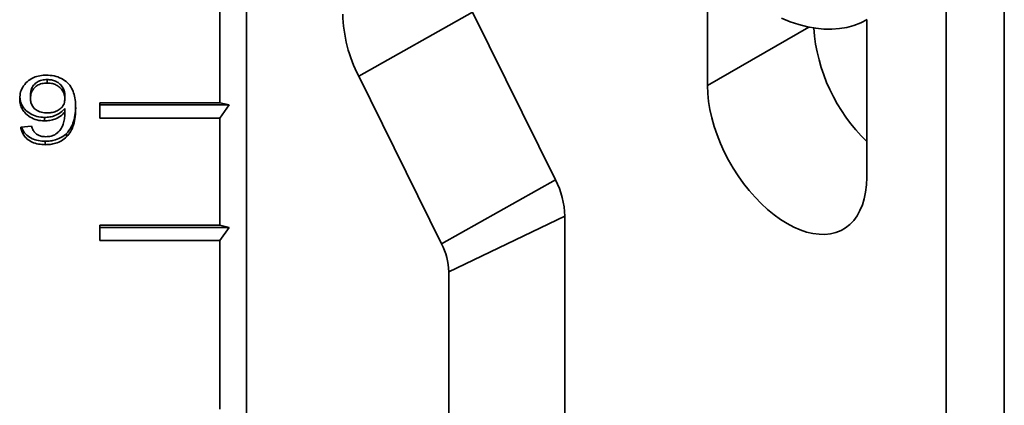
# Model space of a CAD drawing. Units: inches. Extents: x 0.2 to 8.4, y 0.1 to 10.9.
# Drawn here: x 6.9 to 7.1, y 8.9 to 9 of the extents above; entities that cross this region are included whole.
import ezdxf

# ---------------------------------------------------------------- set-up
doc = ezdxf.new("R2010")
doc.units = ezdxf.units.IN
doc.header["$MEASUREMENT"] = 0

msp = doc.modelspace()

# ---------------------------------------------------------------- linework, layer by layer
at = {"color": 7, "linetype": 'Continuous', "lineweight": 35}
for p, q in [((6.966640076343118, 9.203857104954377), (6.966640076343118, 8.827209826174496)), ((7.147055714966237, 9.090013030937795), (7.147055714966237, 8.87676464288431)), ((7.133235213984502, 9.083412729844898), (7.133235213984502, 8.870164341791414)), ((7.076414141910815, 8.993207560175458), (7.076414141910815, 8.966758712144212)), ((6.960326641998197, 8.988215502151489), (6.960326641998197, 8.962698610375258)), ((6.993378020445182, 8.968985732294863), (7.020495920282943, 8.984210399802137)), ((7.020495920282943, 8.984210399802137), (7.040215839270442, 8.944361548200918)), ((7.114294851688141, 8.944890643864683), (7.114294851688141, 8.982401395543185)), ((6.919193255705819, 8.968191139827017), (6.91919322607502, 8.9673664325403)), ((7.013097939432681, 8.929136880693644), (6.993378020445182, 8.968985732294863)), ((6.915238936685625, 8.964553321452494), (6.915238936685625, 8.963728631271273)), ((6.923444060500901, 8.964445368227668), (6.923444060500901, 8.963620678046446)), ((6.923444060500901, 8.961340831937692), (6.923444060500901, 8.96051614175647)), ((6.931755203315032, 8.962698610375258), (6.960326641998197, 8.962698610375258)), ((6.931755203315032, 8.959053349897669), (6.931755203315032, 8.962698610375258)), ((6.96255875971837, 8.962164571376524), (6.931755203315032, 8.96216458848202)), ((6.96255875971837, 8.962164571376524), (6.960326641998197, 8.962698610375258)), ((6.960326641998197, 8.959053349897669), (6.96255875971837, 8.962164571376524)), ((6.918584253893781, 8.959188234369703), (6.918584253893781, 8.958363544188483)), ((6.960326641998197, 8.959053349897669), (6.931755203315032, 8.959053349897669)), ((6.960326641998197, 8.959053349897669), (6.960326641998197, 8.93353644101316)), ((6.912931230797179, 8.956897963680609), (6.915495302358654, 8.95710733476863)), ((6.918704466045361, 8.953535283423449), (6.918704466045361, 8.952710559031235)), ((6.923828668272042, 8.955390145657983), (6.923828668272042, 8.95456545547676)), ((7.013097939432681, 8.929136880693644), (7.040215839270442, 8.944361548200918)), ((7.014818674008151, 8.922478902979405), (7.042459675971623, 8.935679539376192)), ((7.042459675971623, 8.935679539376192), (7.042459675971623, 8.888119882211315)), ((6.931755203315032, 8.93353644101316), (6.960326641998197, 8.93353644101316)), ((6.931755203315032, 8.92989118053557), (6.931755203315032, 8.93353644101316)), ((6.96255875971837, 8.93300238490615), (6.931755203315032, 8.933002402011645)), ((6.96255875971837, 8.93300238490615), (6.960326641998197, 8.93353644101316)), ((6.960326641998197, 8.92989118053557), (6.96255875971837, 8.93300238490615)), ((6.960326641998197, 8.92989118053557), (6.931755203315032, 8.92989118053557)), ((6.960326641998197, 8.92989118053557), (6.960326641998197, 8.889793195524152)), ((7.014818674008151, 8.874919245814526), (7.014818674008151, 8.922478902979405))]:
    msp.add_line(p, q, dxfattribs=at)
at = {"color": 8, "linetype": 'Continuous', "lineweight": 35}
msp.add_line((7.100518233919736, 8.980673708271942), (7.076414141910815, 8.966758712144212), dxfattribs=at)
at = {"color": 7, "linetype": 'Continuous', "lineweight": 35, "flags": 128}
for points in [[(7.094034674342303, 8.982769313643255), (7.096108326549374, 8.98193666021135), (7.098159148225809, 8.981261101386307), (7.100179642779457, 8.980745117164794), (7.102162446956766, 8.980390597320447), (7.104100330842776, 8.980198807187325), (7.105986197861125, 8.980170456093006), (7.107813188481844, 8.980305637489364), (7.109574635775152, 8.980603888827353), (7.111264095042268, 8.98106410601841), (7.112875417892395, 8.981684637536931), (7.114402722611933, 8.982463130442992)], [(7.076414141910815, 8.966758712144212), (7.076478825945052, 8.96491521587757), (7.076672463216578, 8.963009628667253), (7.076993705524038, 8.961054978339325), (7.077440375003705, 8.959064566374419), (7.07800941968328, 8.957052027782547), (7.078696943112694, 8.955031142914827), (7.079498263625703, 8.953015632169729), (7.080407884709091, 8.951019344181338), (7.081419628341265, 8.949055836679095), (7.082526546099857, 8.94713859888704), (7.08372108213112, 8.945280717927721), (7.084995102780725, 8.943494827500137), (7.086339881778365, 8.941793184865602), (7.087746248391745, 8.940187380020937), (7.089204572611189, 8.938688378467777), (7.090704913303628, 8.93730646990164), (7.092237018212605, 8.936051028696056), (7.093790412850669, 8.934930667885398), (7.095354504207177, 8.933953042429431), (7.096918580748285, 8.933124814996765), (7.098471975386349, 8.932451664534273), (7.100004080295326, 8.931938175064701), (7.101504420987765, 8.931587827139465), (7.102962760022608, 8.931403074835634), (7.104369111820589, 8.931385131903863), (7.10571389081823, 8.931534125756782), (7.106987911467835, 8.931849063252443), (7.108182447499098, 8.932327762266782), (7.109289380073089, 8.93296697146544), (7.110301108889863, 8.933762353187161), (7.111210729973252, 8.934708415027362), (7.112012050486261, 8.935798740801255), (7.112699573915674, 8.937025828013834), (7.11326861859525, 8.938381361603412), (7.113715288074916, 8.939856059964368), (7.114036530382376, 8.9414398118189), (7.114230167653902, 8.943121830194308), (7.114294851688141, 8.944890643864683)]]:
    msp.add_lwpolyline(points, dxfattribs=at)
at = {"color": 7, "linetype": 'Continuous', "lineweight": 35}
for centre, radius, start, end in [((7.023717524443271, 8.984696727471908), 0.03416607780098824, 181.6048128280901, 207.3769080443837), ((7.143923131660255, 8.983708426973978), 0.04236488159079776, 184.3947672600665, 225.6243374164189), ((7.022362826073947, 8.935116534973629), 0.02010473451122904, 1.604696330437191, 27.37695071350883), ((6.99940680216444, 8.922047098681416), 0.01541791972604366, 1.60487275424848, 27.37680777276595)]:
    msp.add_arc(centre, radius, start, end, dxfattribs=at)
for points, knots in [([(6.912674805862552, 8.96366320922187), (6.912717973543896, 8.964193727132704), (6.912804290744323, 8.965254539745608), (6.913543805515689, 8.966746885817061), (6.914638992294051, 8.96794440243904), (6.916017472333165, 8.968731668052799), (6.917466267979628, 8.96917861921333), (6.918486646964258, 8.969226717672404), (6.918996951662383, 8.969250772332494)], [0, 0, 0, 0, 0.1868112886864615, 0.3735439788639165, 0.5599571177183786, 0.7065715040424645, 0.8532526225000212, 1, 1, 1, 1]), ([(6.919193255705819, 8.968191139827017), (6.918774531899397, 8.968167179251134), (6.9179377441621, 8.968119295859339), (6.916799897284465, 8.96763344503659), (6.915883244944688, 8.966835105881197), (6.915319306140866, 8.96575875904217), (6.915265750673076, 8.964955496486592), (6.915238936685625, 8.964553321452494)], [0, 0, 0, 0, 0.1868255436730351, 0.3733566650887836, 0.5599554310601719, 0.7796798340856533, 1, 1, 1, 1]), ([(6.918996951662383, 8.969250772332494), (6.919628033901188, 8.969217407874206), (6.920889544751798, 8.969150713513999), (6.922649913735333, 8.968515667206534), (6.924098707654165, 8.967499968878155), (6.925124950202117, 8.96615114861604), (6.925680322192497, 8.964616116355877), (6.925970486848571, 8.963013602948163), (6.925995582348441, 8.961935339285047), (6.926008132062377, 8.961396123067425)], [0, 0, 0, 0, 0.1399401678825216, 0.2797353963791431, 0.4195985648571851, 0.5594232913322921, 0.7061796333157248, 0.8530668219631882, 1, 1, 1, 1]), ([(6.923444060500901, 8.964445368227668), (6.923411454472267, 8.964800576181498), (6.923346234948738, 8.965511073426093), (6.922833583703103, 8.966503770684614), (6.922111978036747, 8.967312770200483), (6.921189280553381, 8.967842730028089), (6.920220092548823, 8.968147225880966), (6.919535594879046, 8.96817649926938), (6.919193255705819, 8.968191139827017)], [0, 0, 0, 0, 0.1866629662037563, 0.3733686752384092, 0.5598544169324042, 0.7064915315914958, 0.8532070292617261, 1, 1, 1, 1]), ([(6.91919322607502, 8.9673664325403), (6.91877452336606, 8.967342466475001), (6.9179377492812, 8.967294570481187), (6.916799901812996, 8.966808769096263), (6.915883245451051, 8.966010412845657), (6.915319306005365, 8.964934069624753), (6.915265750627868, 8.9641308065602), (6.915238936685625, 8.963728631271273)], [0, 0, 0, 0, 0.18681766404882, 0.3733536385712907, 0.559953305764152, 0.7796787699989567, 1, 1, 1, 1]), ([(6.923444060500901, 8.963620678046446), (6.923411457910875, 8.963975870261622), (6.923346244986945, 8.964686339058423), (6.922833541298087, 8.965679065075976), (6.922111979977915, 8.966488048408667), (6.921189252837469, 8.967018022453976), (6.920220064345525, 8.967322518067142), (6.919535565724164, 8.96735179180693), (6.91919322607502, 8.9673664325403)], [0, 0, 0, 0, 0.1866625040852825, 0.3733693448760639, 0.559852045993441, 0.706492258225644, 0.8532073926746995, 1, 1, 1, 1]), ([(6.918584253893781, 8.958363544188483), (6.917972627538359, 8.958404681708693), (6.916749627106254, 8.95848693978104), (6.91510975117557, 8.95922526822066), (6.91390554282319, 8.960221800267504), (6.91313656290261, 8.961348815802868), (6.912738479216427, 8.962488361077714), (6.912696034106594, 8.963271523193123), (6.912674805862552, 8.96366320922187)], [0, 0, 0, 0, 0.1864534574689501, 0.3728300081094523, 0.5594603641820969, 0.7062150640632578, 0.8530681546025204, 1, 1, 1, 1]), ([(6.918584253893781, 8.959188234369703), (6.917972591321393, 8.95922936956244), (6.916749518470295, 8.959311622980797), (6.915110185756744, 8.960049986330135), (6.913904057905218, 8.961046395020833), (6.913140806952864, 8.96217393598174), (6.912780517744273, 8.963153614429345), (6.912739592563322, 8.963773142934265), (6.912724496712491, 8.964001665073406)], [0, 0, 0, 0, 0.1985880050999702, 0.3970940982104962, 0.5958705146238822, 0.7521761336457117, 0.908586546672319, 1, 1, 1, 1]), ([(6.915238936685625, 8.963728631271273), (6.915258782401791, 8.96338978682143), (6.915298440909974, 8.962712660066481), (6.915729420306002, 8.961742486545388), (6.916564336363639, 8.960892355172504), (6.917824898733713, 8.960327078655004), (6.918803423700422, 8.96027429675147), (6.919293407806471, 8.960247866875179)], [0, 0, 0, 0, 0.1871062752125638, 0.3739021401238167, 0.5604673626995587, 0.7799095437575825, 0.9999999999999999, 0.9999999999999999, 0.9999999999999999, 0.9999999999999999]), ([(6.919293407806471, 8.960247866875179), (6.919702220975712, 8.960270219238712), (6.920519441558928, 8.960314901780606), (6.921650434607331, 8.960744047631486), (6.922637621849444, 8.961438299662868), (6.923343146146045, 8.962438599954028), (6.923410399606627, 8.963226385225067), (6.923444060500901, 8.963620678046446)], [0, 0, 0, 0, 0.1868697692194344, 0.3735540664468969, 0.5603071903795893, 0.779930236297776, 1, 1, 1, 1]), ([(6.923444060500901, 8.961340831937692), (6.923117512363945, 8.9609887431812), (6.922464675428295, 8.960284845290346), (6.921169859280384, 8.959626872617337), (6.919853585512241, 8.959254259626686), (6.919007316135717, 8.959210240276464), (6.918584253893781, 8.959188234369703)], [0, 0, 0, 0, 0.2799796227603608, 0.5597368910807503, 0.779906135010665, 0.9999999999999999, 0.9999999999999999, 0.9999999999999999, 0.9999999999999999]), ([(6.923444060500901, 8.96051614175647), (6.9231175114183, 8.960164057094778), (6.92246467763258, 8.959460172824897), (6.921169876687496, 8.958802140179817), (6.919853593164754, 8.958429580347808), (6.919007315556524, 8.95838555356612), (6.918584253893781, 8.958363544188483)], [0, 0, 0, 0, 0.27997946497335, 0.5597322539898575, 0.7799062590480959, 1, 1, 1, 1]), ([(6.921056232931933, 8.955079063046094), (6.921394307842883, 8.955331244533763), (6.922070931727755, 8.955835961128676), (6.922750316342459, 8.956823702709096), (6.923200885120634, 8.957953439005806), (6.923400255511961, 8.959199234252806), (6.923429457259512, 8.960077125136928), (6.923444060500901, 8.96051614175647)], [0, 0, 0, 0, 0.1864229797052697, 0.3731073696175095, 0.5596576188335971, 0.7797931074158864, 1, 1, 1, 1]), ([(6.925986412686702, 8.961836030998711), (6.92597011359814, 8.9612927029041), (6.925933670890895, 8.960077889780399), (6.925573423888438, 8.958358094191457), (6.924935579500674, 8.956695762461674), (6.924197453131493, 8.955825132400362), (6.923828668272042, 8.955390145657983)], [0, 0, 0, 0, 0.2394804756672849, 0.5354481529605141, 0.7678992449389413, 1, 1, 1, 1]), ([(6.926008132062377, 8.961396123067425), (6.925989922550497, 8.960724139568782), (6.925953513121973, 8.95938052666334), (6.925574794801745, 8.957533310805315), (6.924935272462267, 8.955871093454173), (6.924197350836825, 8.955000449273497), (6.923828668272042, 8.95456545547676)], [0, 0, 0, 0, 0.2802497247171143, 0.5603517759540216, 0.7803416660322705, 1, 1, 1, 1]), ([(6.918704466045361, 8.952710559031235), (6.918172263399455, 8.95273420614527), (6.917108471745912, 8.952781473107834), (6.915596481836435, 8.953256223541496), (6.914421566274951, 8.95401880224997), (6.913627563550377, 8.954935819308083), (6.913138425691223, 8.955887269345126), (6.913000311582278, 8.956560988396966), (6.912931230797179, 8.956897963680609)], [0, 0, 0, 0, 0.1867183858605181, 0.373221482399323, 0.559639492272344, 0.7063456868990987, 0.8531223880634665, 1, 1, 1, 1]), ([(6.918704466045361, 8.953535283423449), (6.918172182940382, 8.953558898170172), (6.917108221210704, 8.953606100845844), (6.915597435552123, 8.954081135010963), (6.914418241178408, 8.95484280087541), (6.913637070562861, 8.955762494350031), (6.913246489540999, 8.956450921813103), (6.913151781240289, 8.956850110989253), (6.913136453711118, 8.95691471550329)], [0, 0, 0, 0, 0.211827619027624, 0.4234146788168927, 0.6348984459861446, 0.8013331747417974, 0.9678478915067704, 1, 1, 1, 1]), ([(6.915495302358654, 8.95710733476863), (6.91559936691016, 8.956768007299324), (6.915785035029067, 8.956162591795122), (6.916226681383828, 8.955655330950544), (6.916420790734912, 8.955432383172734)], [0, 0, 0, 0, 0.560486916755131, 0.9999999999999999, 0.9999999999999999, 0.9999999999999999, 0.9999999999999999]), ([(6.916420790734912, 8.955432383172734), (6.916608889362628, 8.955291234163637), (6.916985000126346, 8.955009001048728), (6.917813354518807, 8.954669481784348), (6.918471158300902, 8.954623170987723), (6.918872739352935, 8.954594898820648)], [0, 0, 0, 0, 0.2804158792067346, 0.5607028172829958, 1, 1, 1, 1]), ([(6.923828668272042, 8.955390145657983), (6.923452940019597, 8.955069479869005), (6.922701682745786, 8.954428318325085), (6.921333833390056, 8.953866386745235), (6.919982078708987, 8.953574675522297), (6.91913039982712, 8.953548416062246), (6.918704466045361, 8.953535283423449)], [0, 0, 0, 0, 0.2798774066822879, 0.5596064074959561, 0.7797544211662398, 0.9999999999999999, 0.9999999999999999, 0.9999999999999999, 0.9999999999999999]), ([(6.923828668272042, 8.95456545547676), (6.923452940019597, 8.954244789977402), (6.922701682745786, 8.953603629012564), (6.921333833390056, 8.953041693399541), (6.919982078708987, 8.952749994427402), (6.91913039982712, 8.952723706104603), (6.918704466045361, 8.952710559031235)], [0, 0, 0, 0, 0.2798774066822879, 0.5596064074959561, 0.7797544211662398, 0.9999999999999999, 0.9999999999999999, 0.9999999999999999, 0.9999999999999999]), ([(6.918872739352935, 8.954594898820648), (6.919302974334434, 8.954620629804758), (6.920071655392425, 8.954666602170883), (6.920755249969028, 8.95495297475815), (6.921056232931933, 8.955079063046094)], [0, 0, 0, 0, 0.5597054552401852, 1, 1, 1, 1])]:
    msp.add_open_spline(points, degree=3, knots=knots, dxfattribs=at)

doc.saveas('drawing.dxf')
